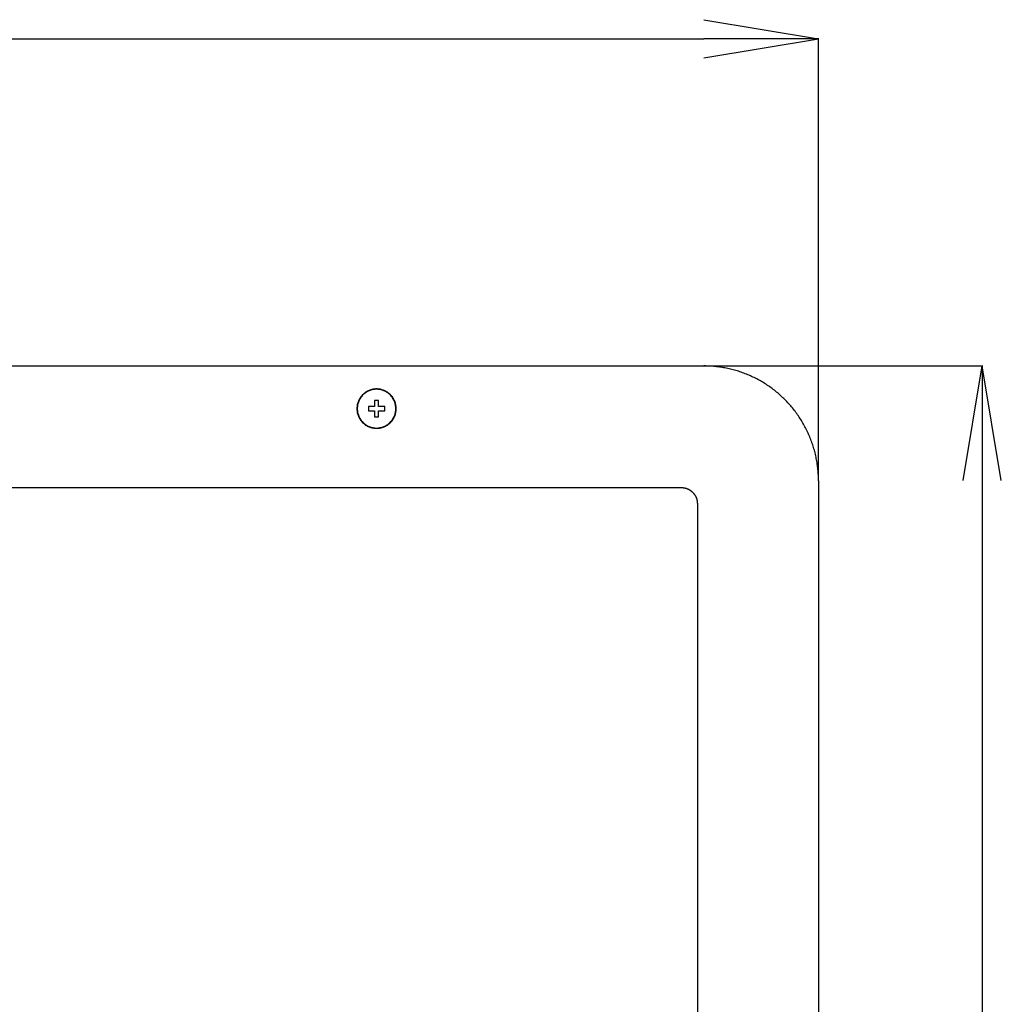
# Model space of a CAD drawing. Extents: x 0 to 3666, y 0 to 2100.
# Drawn here: x 1430 to 1729, y 1048 to 1349 of the extents above; entities that cross this region are included whole.
import ezdxf

# ---------------------------------------------------------------- set-up
doc = ezdxf.new("R2010")
doc.units = 0
doc.layers.get('0').update_dxf_attribs({"linetype": 'CONTINUOUS'})

msp = doc.modelspace()

# ---------------------------------------------------------------- linework, layer by layer
for p, q in [((1638.64, 1349.03), (1673.64, 1343.19)), ((1058.64, 1343.19), (1638.64, 1343.19)), ((1638.64, 1337.36), (1673.64, 1343.19)), ((1673.64, 1343.19), (1638.64, 1343.19)), ((1673.64, 1208.18), (1673.64, 1343.37)), ((1058.64, 1243.19), (1638.64, 1243.19)), ((1638.71, 1243.19), (1723.82, 1243.19)), ((1717.8, 1208.19), (1723.64, 1243.19)), ((1729.47, 1208.19), (1723.64, 1243.19)), ((1723.64, 1243.19), (1723.64, 1208.19)), ((1538.01, 1230.78), (1536.14, 1230.78)), ((1536.14, 1230.78), (1536.14, 1229.53)), ((1539.26, 1232.66), (1538.01, 1232.66)), ((1538.01, 1232.66), (1538.01, 1230.78)), ((1539.26, 1230.78), (1539.26, 1232.66)), ((1541.14, 1230.78), (1539.26, 1230.78)), ((1541.14, 1229.53), (1541.14, 1230.78)), ((1536.14, 1229.53), (1538.01, 1229.53)), ((1538.01, 1229.53), (1538.01, 1227.65)), ((1539.26, 1227.65), (1539.26, 1229.53)), ((1539.26, 1229.53), (1541.14, 1229.53)), ((1538.01, 1227.65), (1539.26, 1227.65)), ((1673.64, 1208.09), (1673.64, 842.95)), ((1723.64, 1208.19), (1723.64, 785.19)), ((1065.64, 1206.08), (1631.64, 1206.08)), ((1636.64, 1201.06), (1636.64, 849.98))]:
    msp.add_line(p, q)
for points in [[(1673.64, 1208.09, 0), (1673.63, 1208.52, 0), (1673.63, 1208.95, 0), (1673.61, 1209.38, 0), (1673.59, 1209.81, 0), (1673.57, 1210.24, 0), (1673.54, 1210.67, 0), (1673.51, 1211.1, 0), (1673.47, 1211.53, 0), (1673.42, 1211.96, 0), (1673.37, 1212.38, 0), (1673.32, 1212.81, 0), (1673.26, 1213.24, 0), (1673.19, 1213.66, 0), (1673.12, 1214.09, 0), (1673.05, 1214.51, 0), (1672.96, 1214.93, 0), (1672.88, 1215.36, 0), (1672.79, 1215.78, 0), (1672.69, 1216.2, 0), (1672.59, 1216.62, 0), (1672.48, 1217.03, 0), (1672.37, 1217.45, 0), (1672.25, 1217.86, 0), (1672.13, 1218.28, 0), (1672, 1218.69, 0), (1671.87, 1219.1, 0), (1671.73, 1219.51, 0), (1671.59, 1219.91, 0), (1671.44, 1220.32, 0), (1671.29, 1220.72, 0), (1671.13, 1221.12, 0), (1670.97, 1221.52, 0), (1670.81, 1221.92, 0), (1670.63, 1222.31, 0), (1670.46, 1222.71, 0), (1670.28, 1223.1, 0), (1670.09, 1223.48, 0), (1669.9, 1223.87, 0), (1669.7, 1224.25, 0), (1669.5, 1224.64, 0), (1669.3, 1225.01, 0), (1669.09, 1225.39, 0), (1668.88, 1225.76, 0), (1668.66, 1226.14, 0), (1668.43, 1226.5, 0), (1668.21, 1226.87, 0), (1667.97, 1227.23, 0), (1667.74, 1227.59, 0), (1667.5, 1227.95, 0), (1667.25, 1228.3, 0), (1667, 1228.65, 0), (1666.75, 1229, 0), (1666.49, 1229.34, 0), (1666.23, 1229.69, 0), (1665.96, 1230.02, 0), (1665.69, 1230.36, 0), (1665.42, 1230.69, 0), (1665.14, 1231.02, 0), (1664.86, 1231.34, 0), (1664.57, 1231.66, 0), (1664.28, 1231.98, 0), (1663.99, 1232.29, 0), (1663.69, 1232.6, 0), (1663.39, 1232.91, 0), (1663.08, 1233.21, 0), (1662.77, 1233.51, 0), (1662.46, 1233.81, 0), (1662.14, 1234.1, 0), (1661.82, 1234.39, 0), (1661.5, 1234.67, 0), (1661.17, 1234.95, 0), (1660.84, 1235.23, 0), (1660.51, 1235.5, 0), (1660.17, 1235.76, 0), (1659.83, 1236.03, 0), (1659.49, 1236.29, 0), (1659.14, 1236.54, 0), (1658.79, 1236.79, 0), (1658.44, 1237.04, 0), (1658.08, 1237.28, 0), (1657.72, 1237.51, 0), (1657.36, 1237.75, 0), (1657, 1237.98, 0), (1656.63, 1238.2, 0), (1656.26, 1238.42, 0), (1655.89, 1238.63, 0), (1655.51, 1238.84, 0), (1655.14, 1239.05, 0), (1654.76, 1239.25, 0), (1654.37, 1239.45, 0), (1653.99, 1239.64, 0), (1653.6, 1239.82, 0), (1653.21, 1240.01, 0), (1652.82, 1240.18, 0), (1652.43, 1240.35, 0), (1652.03, 1240.52, 0), (1651.63, 1240.68, 0), (1651.23, 1240.84, 0), (1650.83, 1240.99, 0), (1650.43, 1241.14, 0), (1650.02, 1241.28, 0), (1649.62, 1241.42, 0), (1649.21, 1241.56, 0), (1648.8, 1241.68, 0), (1648.39, 1241.81, 0), (1647.97, 1241.92, 0), (1647.56, 1242.03, 0), (1647.14, 1242.14, 0), (1646.72, 1242.24, 0), (1646.31, 1242.34, 0), (1645.89, 1242.43, 0), (1645.47, 1242.52, 0), (1645.04, 1242.6, 0), (1644.62, 1242.68, 0), (1644.2, 1242.75, 0), (1643.77, 1242.81, 0), (1643.35, 1242.87, 0), (1642.92, 1242.93, 0), (1642.49, 1242.98, 0), (1642.07, 1243.03, 0), (1641.64, 1243.06, 0), (1641.21, 1243.1, 0), (1640.78, 1243.13, 0), (1640.35, 1243.15, 0), (1639.93, 1243.17, 0), (1639.5, 1243.18, 0), (1639.07, 1243.19, 0), (1638.64, 1243.19, 0)], [(1544.64, 1230.15, 0), (1544.63, 1230.45, 0), (1544.61, 1230.74, 0), (1544.57, 1231.04, 0), (1544.52, 1231.33, 0), (1544.46, 1231.62, 0), (1544.38, 1231.9, 0), (1544.29, 1232.18, 0), (1544.18, 1232.46, 0), (1544.06, 1232.73, 0), (1543.93, 1232.99, 0), (1543.78, 1233.25, 0), (1543.63, 1233.5, 0), (1543.46, 1233.74, 0), (1543.27, 1233.97, 0), (1543.08, 1234.2, 0), (1542.88, 1234.41, 0), (1542.67, 1234.61, 0), (1542.44, 1234.81, 0), (1542.21, 1234.99, 0), (1541.97, 1235.16, 0), (1541.72, 1235.32, 0), (1541.47, 1235.46, 0), (1541.2, 1235.59, 0), (1540.93, 1235.71, 0), (1540.66, 1235.82, 0), (1540.38, 1235.91, 0), (1540.09, 1235.99, 0), (1539.81, 1236.06, 0), (1539.52, 1236.11, 0), (1539.23, 1236.14, 0), (1538.93, 1236.17, 0), (1538.64, 1236.17, 0), (1538.34, 1236.17, 0), (1538.05, 1236.14, 0), (1537.76, 1236.11, 0), (1537.47, 1236.06, 0), (1537.18, 1235.99, 0), (1536.9, 1235.91, 0), (1536.62, 1235.82, 0), (1536.34, 1235.71, 0), (1536.07, 1235.59, 0), (1535.81, 1235.46, 0), (1535.55, 1235.32, 0), (1535.3, 1235.16, 0), (1535.06, 1234.99, 0), (1534.83, 1234.81, 0), (1534.61, 1234.61, 0), (1534.39, 1234.41, 0), (1534.19, 1234.2, 0), (1534, 1233.97, 0), (1533.82, 1233.74, 0), (1533.65, 1233.5, 0), (1533.49, 1233.25, 0), (1533.35, 1232.99, 0), (1533.21, 1232.73, 0), (1533.09, 1232.46, 0), (1532.99, 1232.18, 0), (1532.9, 1231.9, 0), (1532.82, 1231.62, 0), (1532.75, 1231.33, 0), (1532.7, 1231.04, 0), (1532.67, 1230.74, 0), (1532.64, 1230.45, 0), (1532.64, 1230.15, 0), (1532.64, 1229.86, 0), (1532.67, 1229.56, 0), (1532.7, 1229.27, 0), (1532.75, 1228.98, 0), (1532.82, 1228.69, 0), (1532.9, 1228.41, 0), (1532.99, 1228.13, 0), (1533.09, 1227.85, 0), (1533.21, 1227.58, 0), (1533.35, 1227.32, 0), (1533.49, 1227.06, 0), (1533.65, 1226.81, 0), (1533.82, 1226.57, 0), (1534, 1226.34, 0), (1534.19, 1226.11, 0), (1534.39, 1225.9, 0), (1534.61, 1225.69, 0), (1534.83, 1225.5, 0), (1535.06, 1225.32, 0), (1535.3, 1225.15, 0), (1535.55, 1224.99, 0), (1535.81, 1224.85, 0), (1536.07, 1224.71, 0), (1536.34, 1224.59, 0), (1536.62, 1224.49, 0), (1536.9, 1224.39, 0), (1537.18, 1224.32, 0), (1537.47, 1224.25, 0), (1537.76, 1224.2, 0), (1538.05, 1224.16, 0), (1538.34, 1224.14, 0), (1538.64, 1224.14, 0), (1538.93, 1224.14, 0), (1539.23, 1224.16, 0), (1539.52, 1224.2, 0), (1539.81, 1224.25, 0), (1540.09, 1224.32, 0), (1540.38, 1224.39, 0), (1540.66, 1224.49, 0), (1540.93, 1224.59, 0), (1541.2, 1224.71, 0), (1541.47, 1224.85, 0), (1541.72, 1224.99, 0), (1541.97, 1225.15, 0), (1542.21, 1225.32, 0), (1542.44, 1225.5, 0), (1542.67, 1225.69, 0), (1542.88, 1225.9, 0), (1543.08, 1226.11, 0), (1543.27, 1226.34, 0), (1543.46, 1226.57, 0), (1543.63, 1226.81, 0), (1543.78, 1227.06, 0), (1543.93, 1227.32, 0), (1544.06, 1227.58, 0), (1544.18, 1227.85, 0), (1544.29, 1228.13, 0), (1544.38, 1228.41, 0), (1544.46, 1228.69, 0), (1544.52, 1228.98, 0), (1544.57, 1229.27, 0), (1544.61, 1229.56, 0), (1544.63, 1229.86, 0), (1544.64, 1230.15, 0)], [(1544.54, 1230.15, 0), (1544.53, 1230.44, 0), (1544.51, 1230.73, 0), (1544.47, 1231.02, 0), (1544.42, 1231.31, 0), (1544.36, 1231.59, 0), (1544.28, 1231.87, 0), (1544.19, 1232.15, 0), (1544.09, 1232.42, 0), (1543.97, 1232.68, 0), (1543.84, 1232.94, 0), (1543.7, 1233.2, 0), (1543.54, 1233.44, 0), (1543.38, 1233.68, 0), (1543.2, 1233.91, 0), (1543.01, 1234.13, 0), (1542.81, 1234.34, 0), (1542.6, 1234.54, 0), (1542.38, 1234.73, 0), (1542.15, 1234.91, 0), (1541.91, 1235.07, 0), (1541.67, 1235.23, 0), (1541.42, 1235.37, 0), (1541.16, 1235.5, 0), (1540.89, 1235.62, 0), (1540.62, 1235.73, 0), (1540.35, 1235.82, 0), (1540.07, 1235.89, 0), (1539.79, 1235.96, 0), (1539.5, 1236.01, 0), (1539.22, 1236.04, 0), (1538.93, 1236.07, 0), (1538.64, 1236.07, 0), (1538.35, 1236.07, 0), (1538.06, 1236.04, 0), (1537.77, 1236.01, 0), (1537.49, 1235.96, 0), (1537.2, 1235.89, 0), (1536.92, 1235.82, 0), (1536.65, 1235.73, 0), (1536.38, 1235.62, 0), (1536.11, 1235.5, 0), (1535.86, 1235.37, 0), (1535.6, 1235.23, 0), (1535.36, 1235.07, 0), (1535.12, 1234.91, 0), (1534.89, 1234.73, 0), (1534.67, 1234.54, 0), (1534.46, 1234.34, 0), (1534.27, 1234.13, 0), (1534.08, 1233.91, 0), (1533.9, 1233.68, 0), (1533.73, 1233.44, 0), (1533.58, 1233.2, 0), (1533.43, 1232.94, 0), (1533.3, 1232.68, 0), (1533.19, 1232.42, 0), (1533.08, 1232.15, 0), (1532.99, 1231.87, 0), (1532.91, 1231.59, 0), (1532.85, 1231.31, 0), (1532.8, 1231.02, 0), (1532.77, 1230.73, 0), (1532.74, 1230.44, 0), (1532.74, 1230.15, 0), (1532.74, 1229.86, 0), (1532.77, 1229.57, 0), (1532.8, 1229.29, 0), (1532.85, 1229, 0), (1532.91, 1228.72, 0), (1532.99, 1228.44, 0), (1533.08, 1228.16, 0), (1533.19, 1227.89, 0), (1533.3, 1227.62, 0), (1533.43, 1227.36, 0), (1533.58, 1227.11, 0), (1533.73, 1226.87, 0), (1533.9, 1226.63, 0), (1534.08, 1226.4, 0), (1534.27, 1226.18, 0), (1534.46, 1225.97, 0), (1534.67, 1225.77, 0), (1534.89, 1225.58, 0), (1535.12, 1225.4, 0), (1535.36, 1225.23, 0), (1535.6, 1225.08, 0), (1535.86, 1224.93, 0), (1536.11, 1224.8, 0), (1536.38, 1224.69, 0), (1536.65, 1224.58, 0), (1536.92, 1224.49, 0), (1537.2, 1224.41, 0), (1537.49, 1224.35, 0), (1537.77, 1224.3, 0), (1538.06, 1224.26, 0), (1538.35, 1224.24, 0), (1538.64, 1224.24, 0), (1538.93, 1224.24, 0), (1539.22, 1224.26, 0), (1539.5, 1224.3, 0), (1539.79, 1224.35, 0), (1540.07, 1224.41, 0), (1540.35, 1224.49, 0), (1540.62, 1224.58, 0), (1540.89, 1224.69, 0), (1541.16, 1224.8, 0), (1541.42, 1224.93, 0), (1541.67, 1225.08, 0), (1541.91, 1225.23, 0), (1542.15, 1225.4, 0), (1542.38, 1225.58, 0), (1542.6, 1225.77, 0), (1542.81, 1225.97, 0), (1543.01, 1226.18, 0), (1543.2, 1226.4, 0), (1543.38, 1226.63, 0), (1543.54, 1226.87, 0), (1543.7, 1227.11, 0), (1543.84, 1227.36, 0), (1543.97, 1227.62, 0), (1544.09, 1227.89, 0), (1544.19, 1228.16, 0), (1544.28, 1228.44, 0), (1544.36, 1228.72, 0), (1544.42, 1229, 0), (1544.47, 1229.29, 0), (1544.51, 1229.57, 0), (1544.53, 1229.86, 0), (1544.54, 1230.15, 0)], [(1631.64, 1206.08, 0), (1631.67, 1206.08, 0), (1631.7, 1206.07, 0), (1631.73, 1206.07, 0), (1631.76, 1206.07, 0), (1631.79, 1206.06, 0), (1631.82, 1206.06, 0), (1631.85, 1206.06, 0), (1631.88, 1206.05, 0), (1631.91, 1206.05, 0), (1631.94, 1206.05, 0), (1631.98, 1206.05, 0), (1632.01, 1206.04, 0), (1632.04, 1206.04, 0), (1632.07, 1206.03, 0), (1632.1, 1206.03, 0), (1632.13, 1206.03, 0), (1632.16, 1206.02, 0), (1632.19, 1206.02, 0), (1632.22, 1206.02, 0), (1632.25, 1206.01, 0), (1632.28, 1206.01, 0), (1632.31, 1206.01, 0), (1632.34, 1206, 0), (1632.37, 1206, 0), (1632.4, 1205.99, 0), (1632.43, 1205.99, 0), (1632.47, 1205.98, 0), (1632.5, 1205.98, 0), (1632.53, 1205.97, 0), (1632.56, 1205.97, 0), (1632.59, 1205.96, 0), (1632.62, 1205.96, 0), (1632.65, 1205.95, 0), (1632.68, 1205.95, 0), (1632.71, 1205.94, 0), (1632.74, 1205.94, 0), (1632.77, 1205.93, 0), (1632.8, 1205.93, 0), (1632.83, 1205.92, 0), (1632.86, 1205.91, 0), (1632.89, 1205.91, 0), (1632.92, 1205.9, 0), (1632.95, 1205.89, 0), (1632.98, 1205.89, 0), (1633.01, 1205.88, 0), (1633.04, 1205.87, 0), (1633.07, 1205.86, 0), (1633.09, 1205.86, 0), (1633.12, 1205.85, 0), (1633.15, 1205.84, 0), (1633.18, 1205.83, 0), (1633.21, 1205.82, 0), (1633.24, 1205.81, 0), (1633.27, 1205.8, 0), (1633.3, 1205.79, 0), (1633.33, 1205.78, 0), (1633.36, 1205.77, 0), (1633.39, 1205.76, 0), (1633.42, 1205.75, 0), (1633.44, 1205.74, 0), (1633.47, 1205.73, 0), (1633.5, 1205.72, 0), (1633.53, 1205.71, 0), (1633.56, 1205.7, 0), (1633.59, 1205.69, 0), (1633.62, 1205.68, 0), (1633.64, 1205.66, 0), (1633.67, 1205.65, 0), (1633.7, 1205.64, 0), (1633.73, 1205.63, 0), (1633.76, 1205.61, 0), (1633.78, 1205.6, 0), (1633.81, 1205.59, 0), (1633.84, 1205.57, 0), (1633.87, 1205.56, 0), (1633.89, 1205.55, 0), (1633.92, 1205.53, 0), (1633.95, 1205.52, 0), (1633.98, 1205.5, 0), (1634, 1205.49, 0), (1634.03, 1205.47, 0), (1634.06, 1205.46, 0), (1634.09, 1205.44, 0), (1634.11, 1205.43, 0), (1634.14, 1205.41, 0), (1634.17, 1205.4, 0), (1634.19, 1205.38, 0), (1634.22, 1205.36, 0), (1634.24, 1205.35, 0), (1634.27, 1205.33, 0), (1634.3, 1205.32, 0), (1634.32, 1205.3, 0), (1634.35, 1205.28, 0), (1634.38, 1205.26, 0), (1634.4, 1205.25, 0), (1634.43, 1205.23, 0), (1634.45, 1205.21, 0), (1634.48, 1205.19, 0), (1634.5, 1205.18, 0), (1634.53, 1205.16, 0), (1634.55, 1205.14, 0), (1634.58, 1205.12, 0), (1634.6, 1205.1, 0), (1634.63, 1205.08, 0), (1634.65, 1205.07, 0), (1634.68, 1205.05, 0), (1634.7, 1205.03, 0), (1634.73, 1205.01, 0), (1634.75, 1204.99, 0), (1634.77, 1204.97, 0), (1634.8, 1204.95, 0), (1634.82, 1204.93, 0), (1634.84, 1204.91, 0), (1634.87, 1204.89, 0), (1634.89, 1204.87, 0), (1634.91, 1204.85, 0), (1634.94, 1204.83, 0), (1634.96, 1204.81, 0), (1634.98, 1204.79, 0), (1635.01, 1204.77, 0), (1635.03, 1204.75, 0), (1635.05, 1204.72, 0), (1635.07, 1204.7, 0), (1635.1, 1204.68, 0), (1635.12, 1204.66, 0), (1635.14, 1204.64, 0), (1635.16, 1204.62, 0), (1635.18, 1204.6, 0), (1635.21, 1204.57, 0), (1635.23, 1204.55, 0), (1635.25, 1204.53, 0), (1635.27, 1204.51, 0), (1635.29, 1204.48, 0), (1635.31, 1204.46, 0), (1635.33, 1204.44, 0), (1635.35, 1204.42, 0), (1635.37, 1204.39, 0), (1635.39, 1204.37, 0), (1635.41, 1204.35, 0), (1635.43, 1204.32, 0), (1635.45, 1204.3, 0), (1635.47, 1204.28, 0), (1635.49, 1204.25, 0), (1635.51, 1204.23, 0), (1635.53, 1204.2, 0), (1635.55, 1204.18, 0), (1635.57, 1204.16, 0), (1635.59, 1204.13, 0), (1635.61, 1204.11, 0), (1635.63, 1204.08, 0), (1635.65, 1204.06, 0), (1635.66, 1204.03, 0), (1635.68, 1204.01, 0), (1635.7, 1203.98, 0), (1635.72, 1203.96, 0), (1635.74, 1203.93, 0), (1635.75, 1203.91, 0), (1635.77, 1203.88, 0), (1635.79, 1203.86, 0), (1635.81, 1203.83, 0), (1635.82, 1203.81, 0), (1635.84, 1203.78, 0), (1635.86, 1203.75, 0), (1635.87, 1203.73, 0), (1635.89, 1203.7, 0), (1635.91, 1203.68, 0), (1635.92, 1203.65, 0), (1635.94, 1203.62, 0), (1635.95, 1203.6, 0), (1635.97, 1203.57, 0), (1635.99, 1203.54, 0), (1636, 1203.52, 0), (1636.02, 1203.49, 0), (1636.03, 1203.46, 0), (1636.05, 1203.43, 0), (1636.06, 1203.41, 0), (1636.07, 1203.38, 0), (1636.09, 1203.35, 0), (1636.1, 1203.32, 0), (1636.12, 1203.3, 0), (1636.13, 1203.27, 0), (1636.15, 1203.24, 0), (1636.16, 1203.21, 0), (1636.17, 1203.19, 0), (1636.19, 1203.16, 0), (1636.2, 1203.13, 0), (1636.21, 1203.1, 0), (1636.22, 1203.07, 0), (1636.24, 1203.04, 0), (1636.25, 1203.02, 0), (1636.26, 1202.99, 0), (1636.27, 1202.96, 0), (1636.28, 1202.93, 0), (1636.29, 1202.9, 0), (1636.31, 1202.87, 0), (1636.32, 1202.84, 0), (1636.33, 1202.81, 0), (1636.34, 1202.79, 0), (1636.35, 1202.76, 0), (1636.36, 1202.73, 0), (1636.37, 1202.7, 0), (1636.38, 1202.67, 0), (1636.39, 1202.64, 0), (1636.4, 1202.61, 0), (1636.41, 1202.58, 0), (1636.42, 1202.55, 0), (1636.43, 1202.52, 0), (1636.43, 1202.49, 0), (1636.44, 1202.46, 0), (1636.45, 1202.43, 0), (1636.46, 1202.4, 0), (1636.47, 1202.37, 0), (1636.47, 1202.34, 0), (1636.48, 1202.31, 0), (1636.49, 1202.28, 0), (1636.5, 1202.25, 0), (1636.5, 1202.22, 0), (1636.51, 1202.19, 0), (1636.51, 1202.16, 0), (1636.52, 1202.13, 0), (1636.53, 1202.1, 0), (1636.53, 1202.07, 0), (1636.54, 1202.04, 0), (1636.54, 1202.01, 0), (1636.55, 1201.98, 0), (1636.55, 1201.95, 0), (1636.56, 1201.92, 0), (1636.56, 1201.89, 0), (1636.57, 1201.86, 0), (1636.57, 1201.83, 0), (1636.57, 1201.8, 0), (1636.58, 1201.77, 0), (1636.58, 1201.74, 0), (1636.58, 1201.71, 0), (1636.59, 1201.68, 0), (1636.59, 1201.65, 0), (1636.59, 1201.62, 0), (1636.6, 1201.59, 0), (1636.6, 1201.56, 0), (1636.6, 1201.53, 0), (1636.61, 1201.49, 0), (1636.61, 1201.46, 0), (1636.61, 1201.43, 0), (1636.61, 1201.4, 0), (1636.62, 1201.37, 0), (1636.62, 1201.34, 0), (1636.62, 1201.31, 0), (1636.62, 1201.28, 0), (1636.62, 1201.25, 0), (1636.63, 1201.22, 0), (1636.63, 1201.19, 0), (1636.63, 1201.16, 0), (1636.63, 1201.13, 0), (1636.63, 1201.09, 0), (1636.64, 1201.06, 0)]]:
    msp.add_polyline3d(points)

doc.saveas('drawing.dxf')
